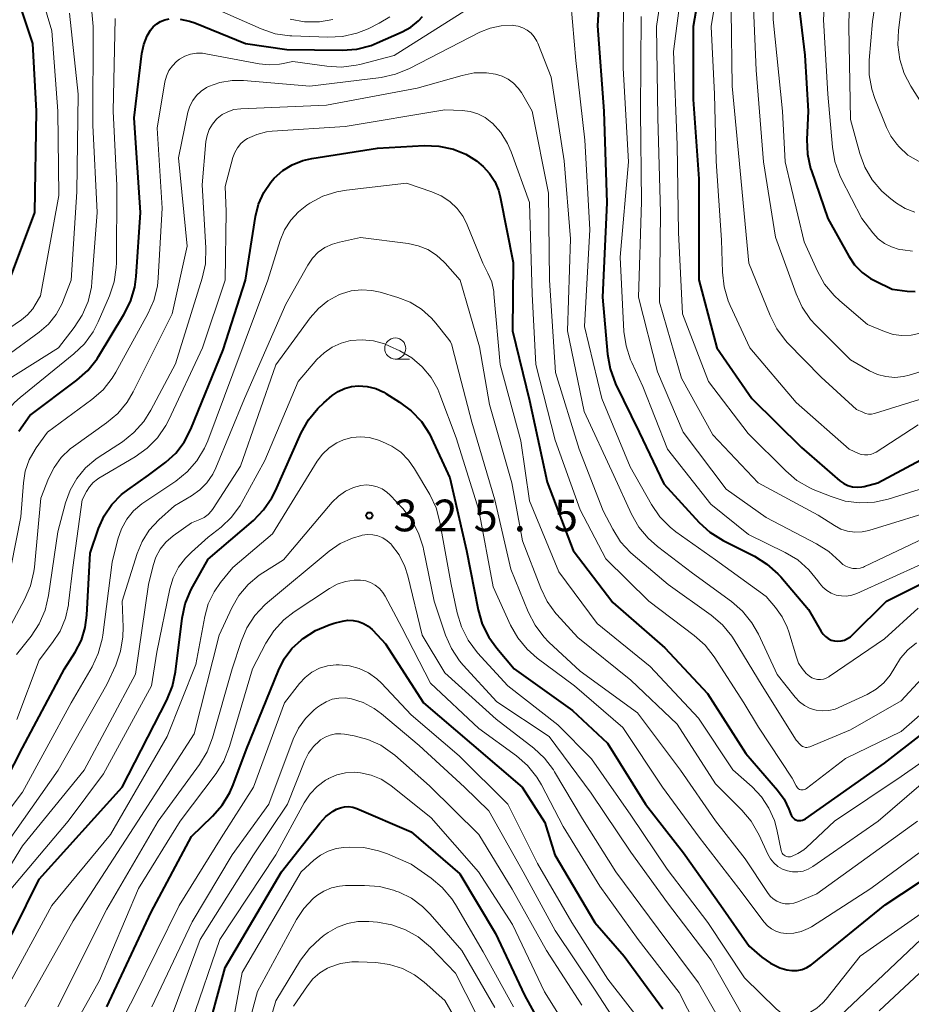
# Model space of a CAD drawing. Units: metres. Extents: x -70000 to -67999, y 25500 to 27000.
# Drawn here: x -69567 to -69462, y 26031 to 26148 of the extents above; entities that cross this region are included whole.
import ezdxf

# ---------------------------------------------------------------- set-up
doc = ezdxf.new("R2010")
doc.units = ezdxf.units.M
for name, color, linetype, lineweight in [('633100_広葉樹林', 7, 'Continuous', 13), ('710100_等高線(計曲線)', 7, 'Continuous', 40), ('710200_等高線(主曲線)', 7, 'Continuous', 13), ('731200_図化機測定による標高点', 7, 'Continuous', 40)]:
    doc.layers.add(name, color=color, linetype=linetype, lineweight=lineweight)
doc.styles.add('Style-WORKING', font='MS Gothic.ttf')

msp = doc.modelspace()

# ---------------------------------------------------------------- linework, layer by layer
at = {"layer": '633100_広葉樹林', "linetype": 'Continuous', "lineweight": 13}
msp.add_line((-69522.88, 26107.66), (-69521.21, 26107.66), dxfattribs=at)
msp.add_circle((-69522.88, 26108.91), 1.25, dxfattribs=at)
at = {"layer": '710100_等高線(計曲線)', "linetype": 'Continuous', "lineweight": 40, "flags": 128}
for points, elevation in [([(-69461, 26176.93), (-69469.64, 26167), (-69474.22, 26159), (-69475.47, 26152.53), (-69474.4, 26143.6), (-69474.01, 26137), (-69474.17, 26133.65), (-69474.1, 26131.9), (-69473.73, 26130.2), (-69473.64, 26129.94), (-69471.71, 26124.29), (-69469.22, 26119.84), (-69468.52, 26118.81), (-69467.65, 26117.92), (-69466.64, 26117.19), (-69466.1, 26116.9), (-69464.08, 26115.92), (-69462.29, 26115.71), (-69461.34, 26115.67)], 280), ([(-69498.25, 26159), (-69498.93, 26147.07), (-69498.18, 26137), (-69497.85, 26126.15), (-69498.37, 26115), (-69497.77, 26108.23)], 300), ([(-69485.9, 26157), (-69487.63, 26147), (-69487.61, 26138.39), (-69486.94, 26129), (-69486.97, 26117.03), (-69484.82, 26109), (-69480.68, 26103)], 290), ([(-69568.28, 26117.63), (-69565.52, 26125), (-69565.32, 26137), (-69565.77, 26145), (-69568.55, 26153.45)], 290), ([(-69567.42, 26099.14), (-69566.12, 26101), (-69560.56, 26105.15), (-69559.25, 26106.31), (-69558.17, 26107.67), (-69557.99, 26107.97), (-69554.98, 26112.92), (-69554.2, 26114.48), (-69553.71, 26116.15), (-69553.54, 26117.43), (-69553.02, 26125), (-69553.78, 26136.22), (-69552.87, 26143.82), (-69552.64, 26144.88), (-69552.24, 26145.89), (-69551.84, 26146.56), (-69551.51, 26146.98), (-69551.1, 26147.33)], 300), ([(-69551.1, 26147.33), (-69550.65, 26147.61), (-69550.15, 26147.8), (-69549.62, 26147.9)], 300), ([(-69548.35, 26147.88), (-69547.23, 26147.66), (-69546.6, 26147.44), (-69540.61, 26145), (-69535.71, 26144.29), (-69529.18, 26144.21), (-69527.44, 26144.34), (-69525.75, 26144.77), (-69525.01, 26145.07), (-69522.05, 26146.38), (-69521.02, 26146.94), (-69520.11, 26147.68), (-69519.65, 26148.18)], 300), ([(-69552.08, 26093.92), (-69550.04, 26095.46), (-69548.85, 26096.54), (-69547.86, 26097.81), (-69547.05, 26099.37), (-69543.25, 26108.75), (-69540.6, 26117), (-69539.41, 26124.52), (-69539.05, 26125.98), (-69538.44, 26127.35), (-69537.59, 26128.6), (-69537.19, 26129.07), (-69536.2, 26129.96), (-69535.07, 26130.66), (-69533.83, 26131.16), (-69532.77, 26131.41), (-69525, 26132.61), (-69519.46, 26132.91), (-69517.72, 26132.85), (-69516, 26132.49), (-69515.89, 26132.45), (-69514.53, 26131.9), (-69513.27, 26131.12), (-69512.7, 26130.65), (-69512.48, 26130.45), (-69511.71, 26129.62), (-69511.09, 26128.68), (-69510.65, 26127.63), (-69510.45, 26126.87), (-69508.93, 26119.07), (-69509.01, 26111), (-69507, 26102.76), (-69504.9, 26093.1), (-69501.83, 26085), (-69497.15, 26078.85), (-69491, 26073.49), (-69485.92, 26068.08), (-69481.38, 26061), (-69477.63, 26056.64), (-69476.86, 26055.57), (-69476.3, 26054.39), (-69476.12, 26053.88), (-69476.05, 26053.69), (-69475.94, 26053.52), (-69475.81, 26053.37), (-69475.65, 26053.24), (-69475.47, 26053.15), (-69475.28, 26053.08), (-69475.08, 26053.05), (-69474.88, 26053.06), (-69474.69, 26053.1), (-69474.5, 26053.17), (-69474.35, 26053.26), (-69465, 26059.85), (-69456.51, 26066.43)], 310), ([(-69497.77, 26108.23), (-69497.46, 26106.51), (-69496.8, 26104.74), (-69494.01, 26099), (-69491.11, 26092.89), (-69486.93, 26088.34), (-69485.64, 26087.17), (-69484.06, 26086.18), (-69480.38, 26084.33), (-69478.9, 26083.41), (-69477.6, 26082.25), (-69477.27, 26081.89), (-69473.97, 26078.03), (-69472.49, 26075.43), (-69472.26, 26075.1), (-69471.97, 26074.82), (-69471.65, 26074.59), (-69471.28, 26074.42), (-69470.9, 26074.31), (-69470.5, 26074.28), (-69470.1, 26074.31), (-69469.71, 26074.41), (-69469.35, 26074.58), (-69469.02, 26074.81), (-69468.87, 26074.94), (-69464.76, 26079), (-69453.18, 26084.82)], 300), ([(-69549.25, 26068.94), (-69548.88, 26070.66), (-69548.09, 26077.01), (-69547.73, 26078.71), (-69547.08, 26080.33), (-69546.85, 26080.75), (-69545, 26083.97), (-69539.67, 26088.56), (-69538.46, 26089.81), (-69537.47, 26091.25), (-69537.07, 26092.06), (-69534, 26098.93), (-69533.16, 26100.46), (-69532.06, 26101.81), (-69531.35, 26102.47), (-69530.34, 26103.33), (-69529.65, 26103.83), (-69528.88, 26104.19), (-69528.06, 26104.42), (-69527.24, 26104.5), (-69526.2, 26104.42), (-69525.18, 26104.16), (-69524.23, 26103.73), (-69523.99, 26103.59), (-69522.37, 26102.58), (-69520.98, 26101.53), (-69519.79, 26100.26), (-69518.84, 26098.8), (-69518.59, 26098.29), (-69516.41, 26093.59), (-69514.44, 26085), (-69513.07, 26077.99), (-69512.58, 26076.31), (-69511.82, 26074.75), (-69510.88, 26073.44), (-69508.81, 26071), (-69501.92, 26066.08), (-69497.78, 26062.22), (-69493.27, 26055), (-69488.78, 26049.22), (-69484.35, 26043), (-69481, 26038.18)], 320), ([(-69480.68, 26103), (-69474.79, 26097.21), (-69470.26, 26093.27), (-69469.81, 26092.94), (-69469.31, 26092.7), (-69468.78, 26092.55), (-69468.23, 26092.49), (-69467.67, 26092.53), (-69467.38, 26092.59), (-69465.76, 26093), (-69459, 26096.66)], 290), ([(-69571, 26053.86), (-69567, 26061.67), (-69562, 26071), (-69560.74, 26073), (-69560.02, 26074.4), (-69559.56, 26075.9), (-69559.36, 26077.36), (-69559, 26084.71), (-69557.99, 26087.62), (-69557.32, 26089.11), (-69556.41, 26090.45), (-69555.28, 26091.62), (-69554.54, 26092.19), (-69552.08, 26093.92)], 310), ([(-69551.77, 26042.23), (-69547, 26051.16), (-69544.5, 26053.56), (-69543.35, 26054.88), (-69542.45, 26056.37), (-69542.05, 26057.3), (-69540.5, 26061.5), (-69536.71, 26070.82), (-69536.02, 26072.18), (-69535.1, 26073.4), (-69533.97, 26074.44), (-69533.76, 26074.6), (-69532.3, 26075.55), (-69530.69, 26076.23), (-69530.1, 26076.4), (-69529.12, 26076.64), (-69528.49, 26076.75), (-69527.85, 26076.74), (-69527.23, 26076.62), (-69526.63, 26076.39), (-69526.08, 26076.07), (-69525.6, 26075.65), (-69525.52, 26075.57), (-69524.04, 26073.96), (-69519.55, 26067), (-69513.85, 26062.15), (-69507.87, 26057), (-69505.18, 26052.82), (-69504, 26049), (-69499.25, 26041), (-69495.78, 26037), (-69491.23, 26030.77)], 330), ([(-69574.25, 26029), (-69568.04, 26039.96), (-69565, 26046.12), (-69555.21, 26057), (-69549.91, 26067.32), (-69549.25, 26068.94)], 320), ([(-69545.4, 26026.83), (-69543, 26035.67), (-69536.34, 26047), (-69531.82, 26052.74), (-69531.09, 26053.52), (-69530.24, 26054.16), (-69529.82, 26054.39), (-69529.37, 26054.58), (-69528.89, 26054.68), (-69528.4, 26054.7), (-69527.91, 26054.64), (-69527.43, 26054.48), (-69521, 26051.74), (-69515.25, 26046.75), (-69511, 26039.71), (-69507.6, 26032.4), (-69503.51, 26025)], 340), ([(-69481, 26038.18), (-69479.51, 26036.91), (-69478.49, 26036.19), (-69477.37, 26035.65), (-69476.54, 26035.4), (-69475.94, 26035.31), (-69475.33, 26035.33), (-69474.74, 26035.45), (-69474.18, 26035.67), (-69473.66, 26035.99), (-69473.54, 26036.08), (-69464.91, 26043.09), (-69451, 26052.28)], 320), ([(-69557.02, 26031), (-69551.77, 26042.23)], 330)]:
    msp.add_lwpolyline(points, dxfattribs=dict(at, elevation=elevation))
at = {"layer": '710200_等高線(主曲線)', "linetype": 'Continuous', "lineweight": 13, "flags": 128}
for points, elevation in [([(-69461.7, 26179.79), (-69469, 26171.58), (-69475.19, 26162.81), (-69478.2, 26153.8), (-69478.18, 26147.82), (-69477.04, 26137), (-69476.75, 26131), (-69474.48, 26121.52), (-69472.92, 26118.05), (-69472.07, 26116.53), (-69470.96, 26115.18), (-69470.28, 26114.55), (-69467, 26111.75), (-69465, 26110.91), (-69463.98, 26110.58), (-69462.92, 26110.43), (-69461.85, 26110.47), (-69460.91, 26110.67)], 282), ([(-69457.74, 26178.75), (-69461.92, 26173), (-69467, 26166.7), (-69470.51, 26160.38), (-69471.22, 26158.79), (-69471.64, 26157.1), (-69471.75, 26156.1), (-69472.22, 26147.78), (-69471.69, 26139), (-69471.16, 26132.74), (-69470.87, 26131.03), (-69470.28, 26129.39), (-69470.11, 26129.04), (-69467.69, 26124.31), (-69466.35, 26122.58), (-69465.72, 26121.9), (-69464.98, 26121.34), (-69464.15, 26120.92), (-69463.27, 26120.64), (-69462.82, 26120.57), (-69461.66, 26120.42)], 278), ([(-69457, 26176.11), (-69465.19, 26165), (-69468.07, 26158.94), (-69468.68, 26157.31), (-69469, 26155.6), (-69469.04, 26154.85), (-69469.21, 26147), (-69469, 26136.01), (-69467.91, 26131.98), (-69467.31, 26130.35), (-69466.43, 26128.85), (-69465.31, 26127.53), (-69464.23, 26126.6), (-69463.58, 26126.12), (-69462.55, 26125.48), (-69461.41, 26125.04)], 276), ([(-69458.16, 26171), (-69463.31, 26162.77), (-69464.11, 26161.22), (-69464.62, 26159.56), (-69464.73, 26158.93), (-69466.4, 26147.6), (-69466.8, 26143.04), (-69466.79, 26141.3), (-69466.49, 26139.58), (-69466.13, 26138.49), (-69464.77, 26135.07)], 274), ([(-69461.38, 26160.23), (-69462.78, 26151), (-69463.35, 26146.57), (-69463.42, 26144.83), (-69463.18, 26143.1), (-69462.65, 26141.44), (-69461.88, 26139.96), (-69460.66, 26138.02)], 272), ([(-69483.65, 26158.35), (-69485.51, 26147), (-69485.12, 26139), (-69484.91, 26131.09), (-69484.28, 26121.72), (-69484.17, 26117.95), (-69483.97, 26116.22), (-69483.48, 26114.55), (-69483.24, 26114.01), (-69480.91, 26109), (-69475.46, 26102.54), (-69469.17, 26097), (-69468.08, 26096.5), (-69467.73, 26096.37), (-69467.35, 26096.31), (-69466.98, 26096.31), (-69466.6, 26096.38), (-69466.25, 26096.51), (-69465.99, 26096.65), (-69461, 26099.87)], 288), ([(-69576.54, 26102.03), (-69575.89, 26103.64), (-69574.96, 26105.12), (-69574.48, 26105.71), (-69571, 26109.67), (-69567.1, 26112.31), (-69566.38, 26112.89), (-69565.78, 26113.59), (-69565.47, 26114.07), (-69564.87, 26115.13), (-69562.67, 26127), (-69562.81, 26137), (-69563.51, 26146.49), (-69566.03, 26155)], 292), ([(-69490.75, 26155.25), (-69491.95, 26147), (-69491.79, 26136.21), (-69491.5, 26125), (-69491.61, 26114.39), (-69489, 26105.41), (-69485.31, 26098.69), (-69479.95, 26093), (-69472.82, 26089.18), (-69470.91, 26087.95), (-69470.16, 26087.55), (-69469.35, 26087.29), (-69468.5, 26087.17), (-69467.65, 26087.2), (-69466.83, 26087.38), (-69457.87, 26090.13)], 294), ([(-69488.55, 26155), (-69489.94, 26144.06), (-69489.54, 26133), (-69489.36, 26122.64), (-69488.91, 26113), (-69485.82, 26105), (-69481.14, 26098.86), (-69476.68, 26094.42), (-69475.35, 26093.3), (-69473.84, 26092.43), (-69473.41, 26092.24), (-69471.3, 26091.38), (-69469.63, 26090.86), (-69467.9, 26090.64), (-69466.16, 26090.73), (-69464.55, 26091.08), (-69458.37, 26093)], 292), ([(-69568.87, 26105.13), (-69562.74, 26109), (-69560.87, 26111.4), (-69559.91, 26112.86), (-69559.23, 26114.46), (-69558.84, 26116.16), (-69558.77, 26116.8), (-69558.14, 26125), (-69558.67, 26135.33), (-69558.62, 26147), (-69559.17, 26153.17)], 296), ([(-69502.3, 26152.17), (-69501.5, 26143), (-69500.44, 26133.56)], 302), ([(-69495.89, 26153), (-69495.93, 26142.07), (-69495.3, 26131), (-69496.27, 26119.73), (-69495.82, 26110.94), (-69495.57, 26109.21), (-69495.04, 26107.55), (-69494.9, 26107.24), (-69493.59, 26104.41)], 298), ([(-69480.63, 26153), (-69480.17, 26141.83), (-69479.31, 26131), (-69477.9, 26122.1), (-69475.46, 26115.38), (-69474.73, 26113.79), (-69473.73, 26112.36), (-69473.14, 26111.72), (-69469, 26107.56), (-69466.76, 26106.28), (-69465.82, 26105.84), (-69464.82, 26105.58), (-69463.78, 26105.49), (-69462.75, 26105.59), (-69462.07, 26105.75), (-69458.72, 26106.77)], 284), ([(-69568.31, 26083.18), (-69567.19, 26089), (-69566.88, 26093), (-69566.66, 26094.4), (-69566.19, 26095.73), (-69565.5, 26096.96), (-69565.37, 26097.14), (-69564.02, 26099), (-69558.77, 26102.88), (-69557.46, 26104.03), (-69556.37, 26105.39), (-69555.94, 26106.1), (-69552.14, 26113), (-69551.44, 26114.6), (-69551.02, 26116.29), (-69550.92, 26117.28), (-69550.47, 26125.53), (-69551.07, 26135), (-69550.14, 26140.45), (-69549.96, 26141.14), (-69549.66, 26141.79), (-69549.25, 26142.37), (-69548.75, 26142.88), (-69548.42, 26143.13), (-69547.79, 26143.49), (-69547.11, 26143.73), (-69546.4, 26143.85), (-69545.68, 26143.84), (-69545.3, 26143.79), (-69539, 26142.59), (-69537.79, 26142.47), (-69536.58, 26142.56), (-69536.33, 26142.6), (-69535, 26142.87), (-69530.98, 26142.3), (-69529.24, 26142.21), (-69527.51, 26142.42), (-69527.07, 26142.52), (-69523, 26143.58), (-69511.32, 26151)], 302), ([(-69569, 26107.91), (-69565.02, 26110.83), (-69563.92, 26111.8), (-69563, 26112.94), (-69562.3, 26114.22), (-69562.12, 26114.66), (-69561.24, 26117), (-69560.57, 26127.43), (-69560.42, 26139), (-69561.41, 26148.59)], 294), ([(-69544.68, 26149.32), (-69538.74, 26146.72), (-69537.09, 26146.16), (-69535.36, 26145.9), (-69535.1, 26145.89), (-69530.87, 26145.73), (-69529.13, 26145.82), (-69527.43, 26146.21)], 298), ([(-69483.13, 26148.87), (-69483, 26139.94), (-69482.07, 26129.93), (-69481.03, 26119), (-69478.53, 26112.8), (-69477.74, 26111.25), (-69476.69, 26109.86), (-69476.46, 26109.6), (-69472.5, 26105.5), (-69468.29, 26101.71), (-69467.56, 26101.36), (-69467.23, 26101.23), (-69466.89, 26101.16), (-69466.53, 26101.15), (-69466.19, 26101.21), (-69466.07, 26101.24), (-69455, 26104.69)], 286), ([(-69593.91, 26059.34), (-69592.81, 26061.19), (-69585, 26067.62), (-69577.43, 26079), (-69573.36, 26085), (-69571.78, 26091), (-69571, 26097.59), (-69569.97, 26099.71), (-69569.08, 26101.21), (-69567.94, 26102.53), (-69567.26, 26103.13), (-69560.91, 26108.26), (-69559.66, 26109.47), (-69558.63, 26110.88), (-69558.02, 26112.07), (-69556.7, 26115.13), (-69556.15, 26116.78), (-69555.89, 26118.51), (-69555.88, 26119.04), (-69555.82, 26128.18), (-69556.24, 26137), (-69556.03, 26147.97)], 298), ([(-69535.32, 26147.88), (-69533.61, 26147.58), (-69531.86, 26147.58), (-69530.26, 26147.85)], 296), ([(-69527.43, 26146.21), (-69526.1, 26146.75), (-69524.8, 26147.39), (-69523.52, 26148.16)], 298), ([(-69493.79, 26148.21), (-69493.85, 26137), (-69493.73, 26126.27), (-69494.08, 26115), (-69491.86, 26106.14), (-69488.83, 26099), (-69483.73, 26092.27), (-69479, 26088.91), (-69473.03, 26085.81), (-69471.56, 26084.88), (-69470.27, 26083.7), (-69470.23, 26083.66), (-69469.91, 26083.37), (-69469.55, 26083.14), (-69469.16, 26082.98), (-69468.74, 26082.88), (-69468.31, 26082.87), (-69467.88, 26082.92), (-69467.47, 26083.05), (-69467.36, 26083.1), (-69458.81, 26087.19)], 296), ([(-69564.81, 26091.19), (-69563.9, 26093.53), (-69563.26, 26094.84), (-69562.41, 26096.01), (-69561.36, 26097.02), (-69560.95, 26097.33), (-69557.04, 26100.1), (-69555.71, 26101.23), (-69554.6, 26102.58), (-69553.88, 26103.79), (-69549.29, 26113), (-69547.52, 26121), (-69548.54, 26131.46), (-69547.41, 26136.87), (-69547.19, 26137.59), (-69546.85, 26138.26), (-69546.41, 26138.86), (-69545.86, 26139.37), (-69545.23, 26139.78), (-69544.98, 26139.9), (-69543.62, 26140.39), (-69542.19, 26140.63), (-69540.83, 26140.62), (-69533, 26139.95), (-69524.56, 26140.99), (-69522.86, 26141.35), (-69521.2, 26142.03), (-69512.88, 26146.32), (-69511.65, 26146.82), (-69510.36, 26147.1), (-69509.04, 26147.15), (-69508.89, 26147.14), (-69508.32, 26147.05), (-69507.77, 26146.87), (-69507.26, 26146.59), (-69506.81, 26146.22), (-69506.43, 26145.79), (-69506.13, 26145.29), (-69506.02, 26145.04), (-69504.44, 26141), (-69502.88, 26131.12), (-69502.13, 26121.87), (-69502.5, 26111), (-69500.54, 26101.46), (-69497, 26093.9), (-69494.92, 26089.31), (-69494.07, 26087.79), (-69492.96, 26086.45), (-69491.85, 26085.47), (-69487.69, 26082.31), (-69483.09, 26078.97), (-69481.78, 26077.82), (-69480.68, 26076.47), (-69479.91, 26075.1), (-69477.68, 26070.32), (-69475.57, 26067.66), (-69475.06, 26067.11), (-69474.45, 26066.67), (-69473.78, 26066.33), (-69473.06, 26066.12), (-69472.32, 26066.03), (-69471.57, 26066.08), (-69470.84, 26066.25), (-69470.39, 26066.43), (-69467.03, 26067.99)], 304), ([(-69542.7, 26136.93), (-69541.98, 26137.17), (-69541.17, 26137.28), (-69531, 26137.72), (-69520.29, 26139.71), (-69514.96, 26141.23), (-69513.55, 26141.51), (-69512.1, 26141.53), (-69511, 26141.38), (-69510.23, 26141.15), (-69509.51, 26140.79), (-69508.87, 26140.31), (-69508.32, 26139.72), (-69507.96, 26139.2), (-69506.67, 26137), (-69504.73, 26127.27), (-69504.63, 26117), (-69503.92, 26106.08), (-69501.13, 26097), (-69498.29, 26089.71), (-69497.15, 26087.52), (-69496.21, 26086.05), (-69495.03, 26084.76), (-69494.72, 26084.49), (-69490.58, 26081), (-69485.48, 26077.34), (-69484.16, 26076.2), (-69483.05, 26074.86), (-69482.78, 26074.44), (-69479.45, 26069), (-69475.43, 26062.57), (-69474.95, 26062.05), (-69474.83, 26061.93), (-69474.68, 26061.83), (-69474.52, 26061.76), (-69474.35, 26061.72), (-69474.18, 26061.71), (-69474.01, 26061.73), (-69473.83, 26061.79), (-69469, 26063.79), (-69463, 26067.24), (-69460.61, 26069.84)], 306), ([(-69567.71, 26072.7), (-69565.97, 26074.89), (-69565.01, 26076.34), (-69564.31, 26077.94), (-69563.9, 26079.67), (-69562.8, 26087.2), (-69561.9, 26090.64), (-69561.36, 26092.15), (-69560.56, 26093.54), (-69559.54, 26094.78), (-69558.31, 26095.82), (-69558.03, 26096.01), (-69555.17, 26097.88), (-69553.8, 26098.96), (-69552.64, 26100.26), (-69551.79, 26101.6), (-69548.9, 26107.1), (-69545.72, 26117.24), (-69545.35, 26118.94), (-69545.28, 26120.84), (-69545.74, 26128.26), (-69545.28, 26133.39), (-69545.15, 26134.12), (-69544.89, 26134.82), (-69544.52, 26135.46), (-69544.04, 26136.03), (-69543.96, 26136.11), (-69543.37, 26136.58), (-69542.7, 26136.93)], 306), ([(-69528.81, 26135.19), (-69517, 26137.15), (-69514.96, 26137.08), (-69514.02, 26136.96), (-69513.11, 26136.68), (-69512.26, 26136.24), (-69511.44, 26135.61), (-69511.39, 26135.57), (-69510.38, 26134.45), (-69509.58, 26133.16), (-69509.15, 26132.17), (-69507, 26126.18), (-69506.66, 26115.34), (-69506.23, 26107), (-69503.95, 26098.05), (-69501, 26089.84), (-69497.96, 26084.04), (-69492.89, 26079), (-69487.52, 26074.97), (-69486.22, 26073.8), (-69485.13, 26072.41), (-69481.63, 26067), (-69479.88, 26064.12), (-69475.92, 26058.08), (-69475.46, 26057.15), (-69475.38, 26057.03), (-69475.29, 26056.92), (-69475.17, 26056.82), (-69475.04, 26056.75), (-69474.9, 26056.71), (-69474.75, 26056.69), (-69474.6, 26056.69), (-69474.46, 26056.72), (-69474.32, 26056.77), (-69474.2, 26056.85), (-69469.6, 26060.4), (-69463, 26063.58), (-69458.33, 26067.7)], 308), ([(-69567.65, 26065), (-69565, 26072.05), (-69563.42, 26074.11), (-69562.54, 26075.48), (-69561.91, 26076.99), (-69561.56, 26078.58), (-69561.54, 26078.75), (-69561.05, 26083), (-69559.91, 26091), (-69559.41, 26092), (-69559.07, 26092.56), (-69558.63, 26093.05), (-69558.12, 26093.46), (-69557.95, 26093.57), (-69553.67, 26096.09), (-69552.25, 26097.1), (-69551.03, 26098.34), (-69550.04, 26099.78), (-69549.69, 26100.47), (-69545.7, 26109), (-69543, 26117), (-69542.89, 26125.11), (-69543, 26128.07), (-69542.09, 26131.51), (-69541.87, 26132.11), (-69541.55, 26132.66), (-69541.15, 26133.15), (-69540.66, 26133.56), (-69540.35, 26133.75), (-69539.26, 26134.24), (-69538.1, 26134.54), (-69537.46, 26134.61), (-69528.81, 26135.19)], 308), ([(-69464.77, 26135.07), (-69464.24, 26134.02), (-69463.54, 26133.08), (-69463.24, 26132.76), (-69462.23, 26131.77), (-69459.61, 26130.32)], 274), ([(-69500.44, 26133.56), (-69499.85, 26123), (-69500.48, 26111.52), (-69498.44, 26103), (-69495.1, 26094.9), (-69492.57, 26090.44), (-69491.59, 26089.01), (-69490.36, 26087.76), (-69489.68, 26087.23), (-69485, 26083.89), (-69479, 26079.56), (-69477.89, 26078.28), (-69477.09, 26077.17), (-69476.5, 26075.94), (-69476.31, 26075.38), (-69475.42, 26072.38), (-69475.15, 26071.67), (-69474.75, 26071.03), (-69474.25, 26070.47), (-69473.87, 26070.14), (-69473.57, 26069.96), (-69473.25, 26069.83), (-69472.91, 26069.75), (-69472.56, 26069.74), (-69472.21, 26069.79), (-69471.88, 26069.9), (-69471.57, 26070.06), (-69471.54, 26070.09), (-69465, 26074.56), (-69461, 26078.19)], 302), ([(-69575.6, 26045), (-69567, 26056.42), (-69561.23, 26067), (-69558.76, 26071.26), (-69558.02, 26072.84), (-69557.56, 26074.52), (-69557.49, 26075), (-69556.37, 26083.63), (-69555.69, 26086.37), (-69555.27, 26087.58), (-69554.65, 26088.7), (-69553.84, 26089.69), (-69552.87, 26090.53), (-69552.65, 26090.68), (-69548.86, 26093.22), (-69547.51, 26094.31), (-69546.36, 26095.62), (-69545.46, 26097.11), (-69545.07, 26098), (-69542.08, 26105.92), (-69537.97, 26117), (-69536.49, 26121.69), (-69535.97, 26122.95), (-69535.24, 26124.09), (-69534.33, 26125.09), (-69533.33, 26125.87), (-69532.98, 26126.09), (-69531.45, 26126.92), (-69529.79, 26127.46), (-69528.64, 26127.66), (-69521.53, 26128.47)], 312), ([(-69521.53, 26128.47), (-69518.54, 26127.46), (-69517.44, 26126.98), (-69516.44, 26126.31), (-69515.57, 26125.48), (-69514.86, 26124.52), (-69514.36, 26123.53), (-69512.51, 26119), (-69511.91, 26117.84), (-69511.47, 26116.78), (-69511.23, 26115.65), (-69511.2, 26115.39), (-69510.45, 26107), (-69508.02, 26097.98), (-69507, 26090.9), (-69503.52, 26082.48), (-69499, 26076.39), (-69492.73, 26071.27), (-69487, 26065.18), (-69482.95, 26059.05), (-69480.65, 26057.03), (-69479.54, 26055.87), (-69478.66, 26054.54), (-69478.02, 26053.07), (-69477.73, 26052), (-69477.21, 26049.5), (-69477.17, 26049.34), (-69477.09, 26049.2), (-69477, 26049.07), (-69476.88, 26048.96), (-69476.74, 26048.87), (-69476.59, 26048.8), (-69476.43, 26048.77), (-69476.27, 26048.76), (-69476.11, 26048.77), (-69476, 26048.8), (-69475.23, 26049.14), (-69474.53, 26049.61), (-69474.23, 26049.86), (-69470.89, 26053), (-69463, 26058.26), (-69452.16, 26065.84)], 312), ([(-69571, 26047.35), (-69562.76, 26059), (-69557, 26069.14), (-69555.96, 26071.44), (-69555.39, 26073.09), (-69555.11, 26074.81), (-69555.09, 26075.93), (-69555.2, 26079), (-69553.43, 26084.64), (-69552.83, 26086.09), (-69551.99, 26087.41), (-69550.84, 26088.65), (-69549, 26090.29), (-69547, 26091.47), (-69546.01, 26092.17), (-69545.17, 26093.03), (-69544.48, 26094.03), (-69544.11, 26094.79), (-69540.7, 26103), (-69535.84, 26114.16), (-69533.23, 26118.79), (-69532.67, 26119.59), (-69531.99, 26120.29), (-69531.2, 26120.85), (-69530.32, 26121.27), (-69529.49, 26121.51), (-69527, 26122.03), (-69521.37, 26121.33), (-69520.18, 26121.07), (-69519.04, 26120.61), (-69518.01, 26119.96), (-69517.1, 26119.14), (-69516.97, 26119), (-69515.21, 26117)], 314), ([(-69515.21, 26117), (-69512.9, 26109.1), (-69511.71, 26102.29), (-69509.08, 26093), (-69507.83, 26086.17), (-69505.67, 26080.55), (-69504.9, 26078.98), (-69503.88, 26077.57), (-69503.75, 26077.43), (-69501.29, 26074.71), (-69495, 26069.65), (-69489.53, 26064.47), (-69485, 26057.39), (-69481.87, 26054.3), (-69480.75, 26052.97), (-69479.8, 26051.33), (-69478.78, 26049.07), (-69478.48, 26048.53), (-69478.08, 26048.05), (-69477.6, 26047.64), (-69477.07, 26047.32), (-69476.48, 26047.1), (-69475.87, 26046.99), (-69475.24, 26046.98), (-69474.62, 26047.08), (-69474.03, 26047.29), (-69473.46, 26047.62), (-69465.75, 26053), (-69460.64, 26057.36)], 314), ([(-69573.81, 26039), (-69567, 26050.07), (-69559.68, 26059), (-69553.62, 26070.38), (-69552.07, 26081), (-69551.54, 26083.22), (-69551.2, 26084.22), (-69550.69, 26085.16), (-69550.02, 26085.99), (-69549.14, 26086.75), (-69547, 26088.27), (-69546, 26088.67), (-69545.48, 26088.92), (-69545.01, 26089.27), (-69544.62, 26089.69), (-69544.42, 26089.96), (-69541.18, 26095), (-69537.02, 26106.98), (-69532.94, 26112.54), (-69531.97, 26113.64), (-69530.84, 26114.55), (-69529.56, 26115.26), (-69529.25, 26115.38), (-69528.08, 26115.73), (-69526.86, 26115.87), (-69525.64, 26115.79), (-69524.68, 26115.58), (-69522.58, 26114.96), (-69521.12, 26114.38), (-69519.78, 26113.55), (-69518.6, 26112.51), (-69518.08, 26111.92), (-69516.54, 26109.97), (-69516.35, 26109.68), (-69516.2, 26109.34), (-69516.09, 26109)], 316), ([(-69549.54, 26080.48), (-69549.14, 26081.79), (-69548.53, 26083.02), (-69547.71, 26084.12), (-69547, 26084.82), (-69545, 26086.57), (-69543.49, 26087.78), (-69542.26, 26088.97), (-69541.25, 26090.35), (-69541.05, 26090.7), (-69538.33, 26095.67), (-69534.38, 26105), (-69532.15, 26107.59), (-69531.31, 26108.41), (-69530.34, 26109.07), (-69529.28, 26109.55), (-69528.16, 26109.84), (-69526.81, 26109.94), (-69525.46, 26109.81), (-69524.16, 26109.45), (-69523.56, 26109.2), (-69522.34, 26108.62), (-69520.93, 26107.8), (-69519.69, 26106.74), (-69518.65, 26105.49), (-69517.84, 26104.08), (-69517.59, 26103.46), (-69515.66, 26098.34), (-69513, 26089.77), (-69511.29, 26080.71), (-69509.24, 26076.18), (-69508.39, 26074.67), (-69507.28, 26073.32), (-69506.09, 26072.28), (-69501.67, 26069), (-69495.95, 26064.05)], 318), ([(-69516.09, 26109), (-69513.8, 26100.2), (-69511.09, 26091), (-69509.19, 26082.81), (-69507.14, 26077.75), (-69506.34, 26076.19), (-69505.29, 26074.8), (-69504.69, 26074.18), (-69501, 26070.75), (-69494.2, 26065.8), (-69489.13, 26059), (-69484.97, 26053.03), (-69481.46, 26048.54), (-69478.85, 26044.53), (-69478.53, 26044.13), (-69478.15, 26043.79), (-69477.71, 26043.52), (-69477.24, 26043.33), (-69476.74, 26043.22), (-69476.22, 26043.21), (-69475.72, 26043.28), (-69475.25, 26043.43), (-69473, 26044.37), (-69461.08, 26053)], 316), ([(-69493.59, 26104.41), (-69490.65, 26097), (-69485.52, 26090.48), (-69481.1, 26086.9), (-69476.75, 26084.78), (-69475.26, 26083.89), (-69473.94, 26082.74), (-69472.88, 26081.44), (-69472.69, 26081.16), (-69472.29, 26080.68), (-69471.82, 26080.28), (-69471.29, 26079.96), (-69470.7, 26079.74), (-69470.09, 26079.63), (-69469.47, 26079.62), (-69468.86, 26079.73), (-69468.28, 26079.93), (-69460.6, 26083.4)], 298), ([(-69569, 26032.9), (-69563.51, 26043), (-69556.59, 26051.41), (-69549.87, 26063), (-69546.49, 26071.51), (-69545.42, 26077.19), (-69545, 26078.7), (-69544.32, 26080.11), (-69543.55, 26081.22), (-69542.09, 26083), (-69537.42, 26087), (-69532.12, 26095.57), (-69531.48, 26096.42), (-69530.7, 26097.16), (-69529.8, 26097.75), (-69529, 26098.11), (-69528.02, 26098.37), (-69527, 26098.46), (-69525.98, 26098.37), (-69525, 26098.11), (-69524.48, 26097.92), (-69523.3, 26097.37), (-69522.23, 26096.63), (-69521.32, 26095.71), (-69520.59, 26094.68), (-69518.8, 26091.62), (-69518.05, 26090.04), (-69517.59, 26088.36), (-69516.25, 26081), (-69515.56, 26077.64), (-69515.06, 26075.97), (-69514.27, 26074.41), (-69513.14, 26072.91), (-69509.57, 26069), (-69503.63, 26064.37), (-69499.65, 26060.35), (-69495, 26053.7)], 322), ([(-69566.7, 26031), (-69561, 26041.19), (-69553.35, 26053), (-69546.67, 26063.33), (-69543.72, 26075), (-69542.22, 26078.23), (-69541.37, 26079.7), (-69540.28, 26080.99), (-69538.99, 26082.08), (-69538.55, 26082.37), (-69536.11, 26083.89), (-69530.35, 26090.71), (-69529.61, 26091.44), (-69528.77, 26092.03), (-69527.83, 26092.46), (-69526.95, 26092.7), (-69526.3, 26092.77), (-69525.65, 26092.72), (-69525.01, 26092.56), (-69524.41, 26092.3), (-69523.87, 26091.93), (-69523.48, 26091.57), (-69522, 26089.97), (-69520.93, 26088.59), (-69520.11, 26087.05), (-69519.58, 26085.39), (-69519.53, 26085.16), (-69518.27, 26079), (-69516.92, 26075), (-69516.23, 26073.4), (-69515.26, 26071.95), (-69514.83, 26071.44), (-69510.88, 26067.12), (-69504.67, 26063), (-69499.69, 26056.31), (-69495, 26049.3), (-69490.67, 26043.33), (-69485.48, 26036.52), (-69481.86, 26030.14)], 324), ([(-69571.18, 26071), (-69566.74, 26079.21), (-69566.05, 26080.81), (-69565.64, 26082.51), (-69565.58, 26083.03), (-69564.81, 26091.19)], 304), ([(-69546.05, 26059.7), (-69545.15, 26061.19), (-69544.51, 26062.84), (-69542.17, 26071), (-69541.12, 26074.24), (-69540.44, 26075.84), (-69539.5, 26077.31), (-69538.31, 26078.58), (-69537.99, 26078.86), (-69530.69, 26084.92), (-69529.38, 26085.82), (-69527.94, 26086.48), (-69526.86, 26086.8), (-69526.8, 26086.81), (-69526.18, 26086.89), (-69525.55, 26086.87), (-69524.94, 26086.73), (-69524.36, 26086.5), (-69523.83, 26086.16), (-69523.37, 26085.74), (-69523.32, 26085.68), (-69522.43, 26084.48), (-69521.76, 26083.13), (-69521.41, 26082.02), (-69519.69, 26075), (-69517, 26070.54), (-69510.93, 26065.07), (-69506.49, 26061.61), (-69505.21, 26060.43), (-69504.16, 26059.04), (-69504.04, 26058.84), (-69500.72, 26053.28), (-69496.78, 26047), (-69491.76, 26040.24), (-69487, 26033.84), (-69483.05, 26026.95)], 326), ([(-69564.11, 26023), (-69557.88, 26034.12), (-69553.26, 26045), (-69548.32, 26053), (-69544.09, 26058.61), (-69543.17, 26060.09), (-69542.49, 26061.8), (-69539.76, 26071), (-69538.19, 26074.03), (-69537.25, 26075.5), (-69536.08, 26076.79), (-69534.85, 26077.75), (-69530.67, 26080.53), (-69529.76, 26081.02), (-69528.78, 26081.35), (-69527.75, 26081.51), (-69527, 26081.51), (-69526.38, 26081.41), (-69525.79, 26081.21), (-69525.24, 26080.91), (-69524.75, 26080.52), (-69524.34, 26080.05), (-69524.06, 26079.61), (-69522.09, 26075.91), (-69518.69, 26069.31), (-69513, 26063.94), (-69508.55, 26060.71), (-69507.23, 26059.57), (-69506.14, 26058.21), (-69505.58, 26057.27), (-69503, 26052.37), (-69498.69, 26045.31), (-69494.15, 26039), (-69489.29, 26032.71), (-69485.33, 26025)], 328), ([(-69576.52, 26031.3), (-69576.02, 26031.75), (-69574.84, 26033.03), (-69573.89, 26034.49), (-69573.8, 26034.67), (-69569, 26044.19), (-69561.58, 26053), (-69557.41, 26058.59), (-69551.73, 26069), (-69551.08, 26073), (-69549.54, 26080.48)], 318), ([(-69467.03, 26067.99), (-69465.99, 26068.59), (-69465.07, 26069.35), (-69464.3, 26070.27), (-69463.78, 26071.15), (-69463.09, 26072.27), (-69462.22, 26073.25), (-69461.19, 26074.07)], 304), ([(-69559.63, 26021), (-69553.74, 26032.26), (-69548.43, 26043), (-69543.49, 26051), (-69539.66, 26057), (-69535.98, 26067), (-69534.23, 26069.26), (-69533.55, 26070), (-69532.75, 26070.61), (-69531.85, 26071.07), (-69530.89, 26071.37)], 332), ([(-69530.89, 26071.37), (-69529.89, 26071.49), (-69529.62, 26071.5), (-69529.5, 26071.5), (-69528.3, 26071.38), (-69527.14, 26071.06), (-69526.05, 26070.54), (-69525.06, 26069.84), (-69524.49, 26069.3), (-69521, 26065.56), (-69515.3, 26060.7), (-69509.55, 26055), (-69506.04, 26047.96), (-69502, 26041), (-69497.72, 26034.28), (-69493, 26028.23)], 332), ([(-69551.69, 26031), (-69546.91, 26041.09), (-69542.18, 26049), (-69537.83, 26055), (-69534.96, 26062.68), (-69534.34, 26063.98), (-69533.5, 26065.15), (-69532.48, 26066.16), (-69532.09, 26066.46), (-69531.74, 26066.71), (-69531.07, 26067.12), (-69530.33, 26067.4), (-69529.56, 26067.55), (-69528.77, 26067.57)], 334), ([(-69528.77, 26067.57), (-69528.07, 26067.46), (-69526.67, 26067.01), (-69525.36, 26066.31), (-69524.5, 26065.67), (-69520.07, 26061.93), (-69514.68, 26057), (-69511.81, 26054.19), (-69507.74, 26047), (-69503.95, 26040.05), (-69499.21, 26033), (-69495.21, 26026.79)], 334), ([(-69495.95, 26064.05), (-69491.27, 26057), (-69486.9, 26051.1), (-69482.21, 26045), (-69479.24, 26041.04), (-69478.84, 26040.6), (-69478.37, 26040.23), (-69477.84, 26039.95), (-69477.27, 26039.76), (-69476.63, 26039.68), (-69475.73, 26039.72), (-69474.85, 26039.92), (-69474.01, 26040.27), (-69473.63, 26040.5), (-69466.61, 26045), (-69455, 26053.59)], 318), ([(-69549.68, 26029), (-69545.98, 26039), (-69539.66, 26049), (-69535.63, 26055), (-69533.58, 26060.17), (-69533.15, 26061.04), (-69532.56, 26061.82), (-69531.85, 26062.49), (-69531.73, 26062.59), (-69531.18, 26062.93), (-69530.58, 26063.17), (-69529.95, 26063.3), (-69529.31, 26063.32), (-69528.9, 26063.27), (-69527.73, 26063.08), (-69526.11, 26062.66), (-69524.58, 26061.96), (-69523.2, 26061.01), (-69522.93, 26060.78), (-69518.84, 26057.16), (-69513, 26051.41), (-69509.05, 26044.95), (-69505, 26037.67), (-69500.8, 26031.2)], 336), ([(-69562.79, 26031), (-69557, 26042.56), (-69550.94, 26053), (-69546.05, 26059.7)], 326), ([(-69533.64, 26055.17), (-69532.96, 26056.2), (-69532.11, 26057.1), (-69531.12, 26057.83), (-69530.82, 26058), (-69530.77, 26058.03), (-69529.8, 26058.46), (-69528.76, 26058.71), (-69527.7, 26058.78), (-69527, 26058.72), (-69525.75, 26058.44), (-69524.56, 26057.94), (-69523.42, 26057.19), (-69518.62, 26053.38), (-69513.03, 26047), (-69509, 26040.74), (-69505.21, 26032.79), (-69501, 26026.04)], 338), ([(-69547, 26029.22), (-69543.64, 26039), (-69537, 26049), (-69533.64, 26055.17)], 338), ([(-69495, 26053.7), (-69490.7, 26047.3), (-69485.9, 26041), (-69481.57, 26034.43), (-69477.79, 26030.77), (-69477.36, 26030.43), (-69476.88, 26030.16), (-69476.36, 26029.98), (-69475.82, 26029.9), (-69475.27, 26029.9), (-69474.74, 26030.01), (-69473.84, 26030.35), (-69473, 26030.84), (-69472.27, 26031.48), (-69471.88, 26031.92), (-69467.88, 26037), (-69457, 26044.61)], 322), ([(-69542.38, 26027.62), (-69541, 26035.06), (-69534, 26047), (-69532.5, 26048.37), (-69531.71, 26048.98), (-69530.82, 26049.44), (-69529.88, 26049.74), (-69528.97, 26049.86), (-69528.32, 26049.9), (-69526.58, 26049.85), (-69524.87, 26049.49), (-69523.8, 26049.1), (-69521, 26047.9), (-69518.64, 26046.24), (-69517.31, 26045.12), (-69516.19, 26043.79), (-69515.77, 26043.14), (-69512.47, 26037.53), (-69508.89, 26031)], 342), ([(-69541.58, 26023.91), (-69539.17, 26032.83), (-69534.56, 26041.33), (-69533.68, 26042.66), (-69532.58, 26043.82), (-69532.15, 26044.17), (-69531.34, 26044.7), (-69530.44, 26045.09), (-69529.49, 26045.31), (-69528.76, 26045.36), (-69526.5, 26045.38), (-69524.76, 26045.25), (-69523.08, 26044.81), (-69522.82, 26044.72), (-69522.43, 26044.57), (-69520.97, 26043.86), (-69519.65, 26042.9), (-69518.74, 26041.99), (-69515, 26037.7), (-69511.08, 26030.92)], 344), ([(-69539.63, 26022.79), (-69537, 26031.73), (-69534.08, 26036.52), (-69533.04, 26037.92), (-69531.78, 26039.12), (-69531.31, 26039.48), (-69530.82, 26039.82), (-69529.73, 26040.46), (-69528.53, 26040.89), (-69527.29, 26041.12), (-69526, 26041.12), (-69524.97, 26041.03), (-69523.27, 26040.73), (-69521.65, 26040.14), (-69520.15, 26039.28), (-69518.72, 26038.06), (-69515.75, 26035), (-69512.14, 26027.86)], 346), ([(-69481.86, 26030.14), (-69477, 26025.55), (-69475.96, 26025.01), (-69475.57, 26024.86), (-69475.17, 26024.77), (-69474.76, 26024.75), (-69474.35, 26024.81), (-69474, 26024.92), (-69473.56, 26025.14), (-69473.16, 26025.43), (-69472.82, 26025.79), (-69472.55, 26026.21), (-69472.51, 26026.27), (-69471, 26029.25), (-69460.7, 26039)], 324), ([(-69534.92, 26031.08), (-69533.28, 26033.52), (-69532.62, 26034.34), (-69531.81, 26035.04), (-69530.9, 26035.59), (-69530.64, 26035.71), (-69529.36, 26036.14), (-69528.02, 26036.34), (-69527.21, 26036.34), (-69525.17, 26036.25), (-69523.57, 26036.04), (-69522.04, 26035.56), (-69520.62, 26034.81), (-69519.45, 26033.93), (-69517, 26031.75), (-69513.06, 26024.94)], 348), ([(-69465.61, 26030.54), (-69460.85, 26035)], 326)]:
    msp.add_lwpolyline(points, dxfattribs=dict(at, elevation=elevation))
at = {"layer": '731200_図化機測定による標高点', "linetype": 'Continuous', "lineweight": 40}
msp.add_circle((-69525.95, 26089.15, 325.5), 0.375, dxfattribs=at)

# ---------------------------------------------------------------- texts
at = {"layer": '731200_図化機測定による標高点', "linetype": 'Continuous', "lineweight": 40, "style": 'Style-WORKING'}
for s, p in [('3', (-69523.1, 26087.28, -10)), ('2', (-69518.35, 26087.28, -10)), ('5', (-69513.6, 26087.28, -10)), ('5', (-69504.1, 26087.28, -10)), ('.', (-69508.85, 26087.28, -10))]:
    msp.add_text(s, height=3.75, dxfattribs=at).set_placement(p)

doc.saveas('drawing.dxf')
